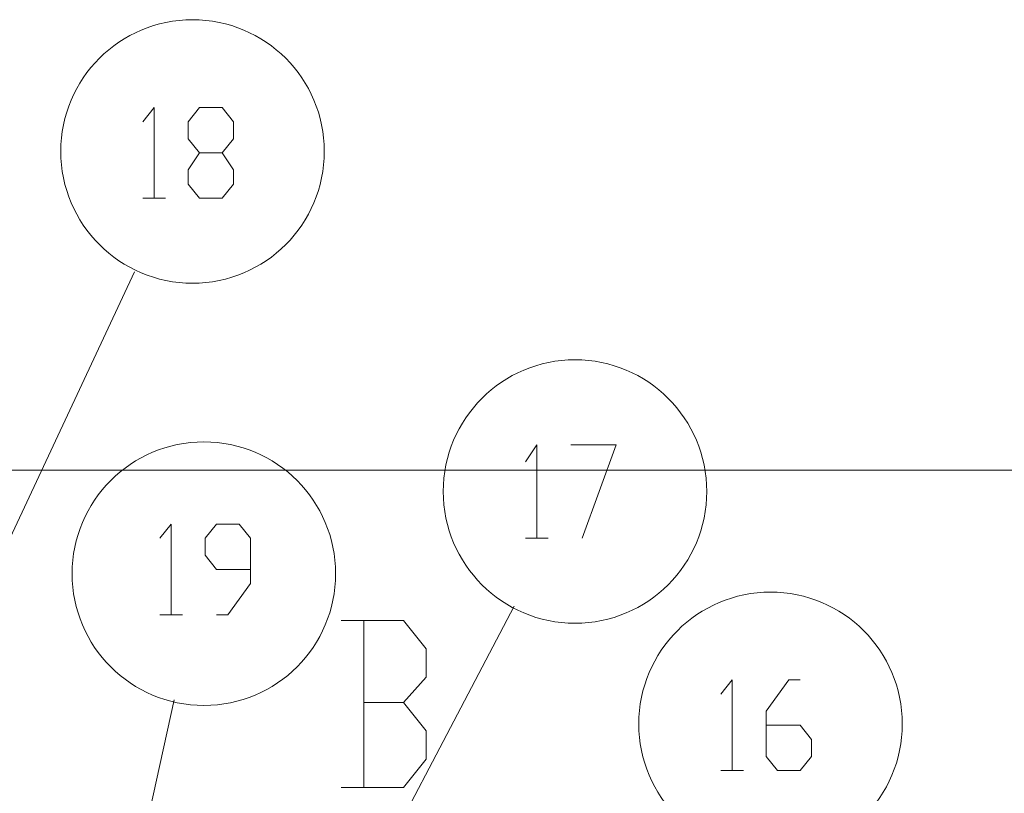
# Model space of a CAD drawing. Units: millimetres. Extents: x 25 to 395, y 18 to 321.
# Drawn here: x 59 to 74, y 215 to 227 of the extents above; entities that cross this region are included whole.
import ezdxf

# ---------------------------------------------------------------- set-up
doc = ezdxf.new("R2010")
doc.units = ezdxf.units.MM
doc.header["$MEASUREMENT"] = 0
doc.layers.add('Layer 1', color=7, linetype='Continuous', lineweight=0)

# ---------------------------------------------------------------- blocks, each defined once
blk = doc.blocks.new('Block_5')
at = {"layer": 'Layer 1', "color": 18, "lineweight": 15, "true_color": 0x000000}
for p, q in [((61.143, 224.183), (61.482, 224.183)), ((66.858, 219.103), (67.197, 219.103)), ((61.397, 217.96), (61.736, 217.96)), ((64.445, 217.876), (64.445, 215.378)), ((69.779, 215.632), (70.118, 215.632))]:
    blk.add_line(p, q, dxfattribs=at)
for points in [[(61.143, 225.326), (61.313, 225.538), (61.313, 224.183)], [(62.329, 224.861), (62.498, 224.607), (62.498, 224.395), (62.329, 224.183), (61.99, 224.183), (61.821, 224.395), (61.821, 224.607), (61.99, 224.861), (62.329, 224.861), (62.498, 225.072), (62.498, 225.326), (62.329, 225.538), (61.99, 225.538), (61.821, 225.326), (61.821, 225.072), (61.99, 224.861)], [(56.36, 213.092), (56.402, 213.219), (61.016, 223.083)], [(66.858, 220.246), (67.028, 220.5), (67.028, 219.103)], [(67.536, 220.5), (68.213, 220.5), (67.705, 219.103)], [(86.713, 173.468), (86.713, 220.119), (40.019, 220.119)], [(61.397, 219.103), (61.567, 219.315), (61.567, 217.96)], [(62.244, 217.96), (62.413, 217.96), (62.752, 218.426), (62.752, 219.103), (62.583, 219.315), (62.244, 219.315), (62.075, 219.103), (62.075, 218.849), (62.244, 218.638), (62.752, 218.638)], [(63.895, 212.711), (63.937, 212.838), (66.689, 218.087)], [(65.038, 216.648), (65.377, 217.029), (65.377, 217.452), (65.038, 217.876), (64.107, 217.876)], [(69.779, 216.775), (69.949, 216.987), (69.949, 215.632)], [(70.457, 216.309), (70.965, 216.309), (71.134, 216.098), (71.134, 215.844), (70.965, 215.632), (70.626, 215.632), (70.457, 215.844), (70.457, 216.521), (70.795, 216.987), (70.965, 216.987)], [(60.762, 212.711), (60.762, 212.838), (61.609, 216.69)], [(64.107, 215.378), (65.038, 215.378), (65.377, 215.801), (65.377, 216.225), (65.038, 216.648), (64.445, 216.648)]]:
    blk.add_lwpolyline(points, dxfattribs=at)
for points in [[(61.884, 226.85), (60.797, 226.85), (59.916, 225.969), (59.916, 224.882), (59.916, 223.795), (60.797, 222.913), (61.884, 222.913), (62.971, 222.913), (63.853, 223.795), (63.853, 224.882), (63.853, 225.969), (62.971, 226.85), (61.884, 226.85)], [(67.599, 221.77), (66.512, 221.77), (65.631, 220.889), (65.631, 219.802), (65.631, 218.715), (66.512, 217.833), (67.599, 217.833), (68.686, 217.833), (69.568, 218.715), (69.568, 219.802), (69.568, 220.889), (68.686, 221.77), (67.599, 221.77)], [(62.054, 220.543), (60.966, 220.543), (60.085, 219.661), (60.085, 218.574), (60.085, 217.487), (60.966, 216.606), (62.054, 216.606), (63.141, 216.606), (64.022, 217.487), (64.022, 218.574), (64.022, 219.661), (63.141, 220.543), (62.054, 220.543)], [(70.52, 218.299), (69.433, 218.299), (68.552, 217.418), (68.552, 216.33), (68.552, 215.243), (69.433, 214.362), (70.52, 214.362), (71.607, 214.362), (72.489, 215.243), (72.489, 216.33), (72.489, 217.418), (71.607, 218.299), (70.52, 218.299)]]:
    blk.add_open_spline(points, degree=3, knots=[0, 0, 0, 0, 1, 1, 1, 2, 2, 2, 3, 3, 3, 4, 4, 4, 4], dxfattribs=at)

msp = doc.modelspace()

# ---------------------------------------------------------------- block references
at = {"layer": 'Layer 1'}
msp.add_blockref('Block_5', (0, 0), dxfattribs=at)

doc.saveas('drawing.dxf')
